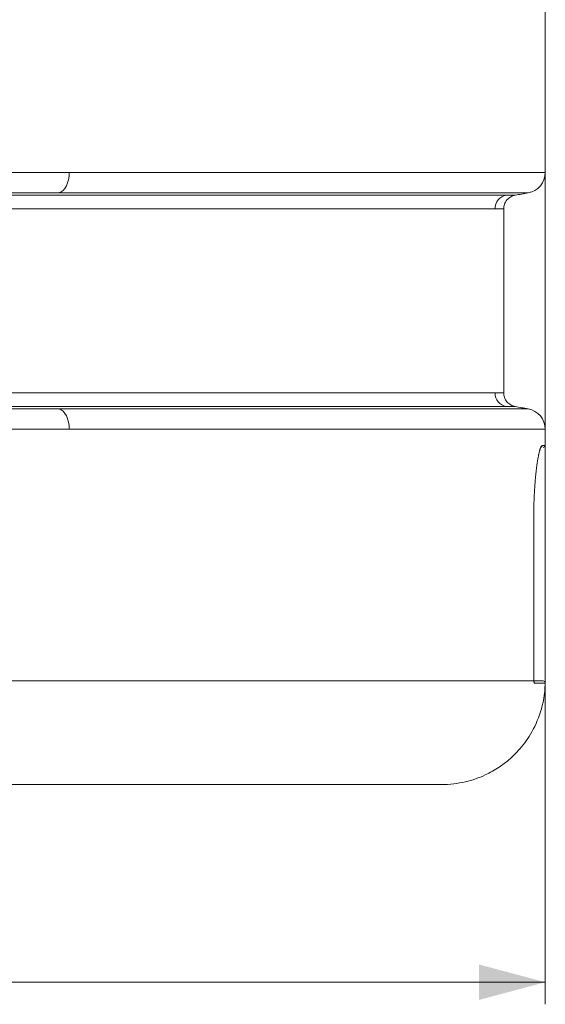
# Model space of a CAD drawing. Units: millimetres. Extents: x 0 to 594, y 0 to 420.
# Drawn here: x 251 to 274, y 252 to 297 of the extents above; entities that cross this region are included whole.
import ezdxf

# ---------------------------------------------------------------- set-up
doc = ezdxf.new("R2010")
doc.units = ezdxf.units.MM
doc.layers.add('1', color=7, linetype='Continuous', true_color=0xffffff)
doc.styles.add('Arial Unicode MS', font='Arial')
doc.dimstyles.get("Standard").update_dxf_attribs({"dimtxt": 0.18, "dimasz": 0.18, "dimexe": 0.18, "dimexo": 0.0625, "dimgap": 0.09, "dimtad": 0, "dimtih": 1, "dimtoh": 1, "dimdec": 4, "dimzin": 0, "dimdsep": 46, "dimtxsty": 'Standard', "dimcen": 0.09, "dimadec": 0, "dimazin": 0, "dimtfac": 1, "dimtdec": 4, "dimtofl": 0, "dimtmove": 0, "dimatfit": 3, "dimfxl": 1, "dimtolj": 1, "dimtzin": 0, "dimarcsym": 0})

# ---------------------------------------------------------------- blocks, each defined once
blk = doc.blocks.new('_U0')
at = {"layer": '1', "color": 1, "lineweight": 13}
for p, q in [((127.385, 289.858), (127.385, 252.241)), ((274.26, 289.858), (274.26, 252.241)), ((127.385, 253.241), (274.26, 253.241))]:
    blk.add_line(p, q, dxfattribs=at)
at = {"layer": '1', "color": 1, "lineweight": 18}
for points in [[(127.385, 253.241), (130.385, 254.045), (130.385, 252.437)], [(274.26, 253.241), (271.26, 252.437), (271.26, 254.045)]]:
    blk.add_solid(points, dxfattribs=at)
at = {"layer": '1', "color": 7, "linetype": 'Continuous', "lineweight": 13, "insert": (197.195, 253.864), "char_height": 2.5, "attachment_point": 7, "line_spacing_factor": 1.047437, "style": 'Arial Unicode MS'}
blk.add_mtext('\\fArial|b0|i0;\\W0.5108;2350', dxfattribs=at)

msp = doc.modelspace()

# ---------------------------------------------------------------- linework, layer by layer
at = {"layer": '1', "color": 3, "linetype": 'Continuous', "lineweight": 18}
for p, q in [((274.26, 289.858), (274.26, 301.998)), ((274.26, 277.517), (274.26, 278.248)), ((273.742, 266.959), (273.742, 274.298)), ((273.746, 266.857), (273.745, 266.865))]:
    msp.add_line(p, q, dxfattribs=at)
at = {"layer": '1', "color": 7, "linetype": 'Continuous', "lineweight": 13}
for p, q in [((273.74, 274.298), (273.742, 274.298)), ((273.74, 266.959), (273.74, 274.298)), ((273.74, 266.959), (273.742, 266.959))]:
    msp.add_line(p, q, dxfattribs=at)
at = {"layer": '1', "color": 3, "linetype": 'Continuous', "lineweight": 18}
for centre, radius, start, end in [((273.323, 289.858), 0.937, 280, 360), ((273.323, 278.248), 0.937, 0, 80), ((274.166, 277.517), 0.0937, 270, 0.019), ((274.165, 266.772), 0.0937, 358.8586, 90)]:
    msp.add_arc(centre, radius, start, end, dxfattribs=at)
at = {"layer": '1', "color": 7, "linetype": 'Continuous', "lineweight": 13}
msp.add_ellipse((252.181, 289.858), major_axis=(0, -0.938), ratio=0.608077, start_param=0.174533, end_param=1.570796, dxfattribs=at)
at = {"layer": '1', "color": 3, "linetype": 'Continuous', "lineweight": 18}
for centre, major_axis, ratio, start_param, end_param in [((272.61, 288.216), (0, -0.625), 0.990506, 3.316133, 4.712391), ((272.61, 279.89), (0, -0.625), 0.990505, 4.712387, 6.108645), ((252.181, 278.248), (0, 0.938), 0.608077, 4.712389, 6.108652), ((273.652, 266.865), (0.0934, 0.0084), 0.498495, 6.10494, 6.377841)]:
    msp.add_ellipse(centre, major_axis=major_axis, ratio=ratio, start_param=start_param, end_param=end_param, dxfattribs=at)
at = {"layer": '1', "color": 7, "linetype": 'Continuous', "lineweight": 13}
for points, weights, degree in [([(148.895, 289.858), (179.313, 289.858), (222.332, 289.858), (252.751, 289.858)], [0.585786437627, 0.471404520963, 0.471404520791, 0.585786437112], 3), ([(252.751, 289.858), (267.96, 289.858), (274.26, 289.858), (274.26, 289.858)], [0.585786437112, 0.66666654403, 0.804737437004, 0.999999116034], 3), ([(252.751, 278.248), (222.332, 278.248), (179.313, 278.248), (148.895, 278.248)], [0.585786437112, 0.471404520791, 0.471404520963, 0.585786437627], 3), ([(274.26, 278.248), (274.26, 278.248), (267.96, 278.248), (252.751, 278.248)], [1, 0.80473785371, 0.66666666608, 0.585786437112], 3), ([(274.08, 277.439), (274.122, 277.467), (274.122, 277.517)], [0.861835646969, 0.818726556621, 1], 2), ([(274.122, 277.517), (274.215, 277.517), (274.26, 277.517), (274.26, 277.517)], [0.942142525461, 0.960832301593, 0.9801146034, 0.999989430884], 3), ([(233.754, 266.865), (258.342, 266.865), (271.056, 266.865), (273.744, 266.865)], [0.52803350469, 0.579427032945, 0.70148497087, 0.894207318466], 3)]:
    msp.add_rational_spline(points, weights, degree=degree, dxfattribs=at)
for points, knots in [([(128.744, 288.831), (128.744, 288.831), (129.172, 288.831), (130.127, 288.831), (130.24, 288.831), (130.478, 288.831), (130.856, 288.831), (131.874, 288.831), (132.978, 288.831), (134.023, 288.831), (134.239, 288.831), (134.682, 288.831), (135.366, 288.831), (137.09, 288.831), (138.784, 288.831), (140.312, 288.831), (140.623, 288.831), (141.256, 288.831), (142.224, 288.831), (144.598, 288.831), (147.198, 288.831), (149.179, 288.831), (149.981, 288.831), (150.387, 288.831), (151.62, 288.831), (154.141, 288.831), (157.273, 288.831), (159.609, 288.831), (160.552, 288.831), (161.027, 288.831), (162.464, 288.831), (165.382, 288.831), (168.932, 288.831), (171.541, 288.831), (172.589, 288.831), (173.116, 288.831), (174.706, 288.831), (177.915, 288.831), (181.207, 288.831), (184.538, 288.831), (185.655, 288.831), (187.9, 288.831), (191.284, 288.831), (195.844, 288.831), (199.278, 288.831), (201.567, 288.831), (202.712, 288.831), (206.143, 288.831), (209.567, 288.831), (212.957, 288.831), (214.644, 288.831), (215.205, 288.831), (216.325, 288.831), (219.117, 288.831), (222.97, 288.831), (226.193, 288.831), (227.789, 288.831), (228.318, 288.831), (229.372, 288.831), (231.993, 288.831), (235.564, 288.831), (238.992, 288.831), (240.428, 288.831), (241.378, 288.831), (241.849, 288.831), (244.184, 288.831), (246.892, 288.831), (249.864, 288.831), (251.095, 288.831), (251.907, 288.831), (252.308, 288.831), (254.287, 288.831), (256.544, 288.831), (258.954, 288.831), (259.937, 288.831), (260.581, 288.831), (260.898, 288.831), (262.451, 288.831), (263.603, 288.831), (265.715, 288.831), (266.675, 288.831), (268.395, 288.831), (269.914, 288.831), (271.023, 288.831), (271.921, 288.831), (272.265, 288.831), (272.503, 288.831)], [0, 0, 0, 0, 0.062499, 0.062499, 0.070311, 0.070311, 0.078124, 0.093749, 0.124999, 0.124999, 0.132811, 0.132811, 0.140624, 0.156249, 0.187499, 0.187499, 0.195312, 0.195312, 0.203124, 0.218749, 0.249999, 0.257812, 0.257812, 0.265624, 0.265624, 0.281249, 0.312499, 0.320312, 0.320312, 0.328124, 0.328124, 0.343749, 0.374999, 0.382812, 0.382812, 0.390624, 0.390624, 0.406249, 0.437499, 0.437499, 0.453124, 0.453124, 0.468749, 0.499999, 0.515624, 0.515624, 0.531249, 0.531249, 0.562499, 0.578125, 0.578125, 0.585937, 0.585937, 0.59375, 0.625, 0.640625, 0.640625, 0.648437, 0.648437, 0.65625, 0.6875, 0.703125, 0.710937, 0.710937, 0.71875, 0.71875, 0.75, 0.765625, 0.773437, 0.773437, 0.78125, 0.78125, 0.8125, 0.828125, 0.835937, 0.835937, 0.84375, 0.84375, 0.875, 0.875, 0.90625, 0.90625, 0.9375, 0.96875, 0.96875, 1, 1, 1, 1]), ([(252.28, 288.934), (252.271, 288.934), (252.254, 288.934), (252.226, 288.934), (252.195, 288.934), (252.162, 288.934), (252.126, 288.934), (252.087, 288.934), (252.046, 288.934), (252.002, 288.934), (251.955, 288.934), (251.906, 288.934), (251.853, 288.934), (251.798, 288.934), (251.74, 288.934), (251.68, 288.934), (251.616, 288.934), (251.55, 288.934), (251.481, 288.934), (251.41, 288.934), (251.335, 288.934), (251.258, 288.934), (251.177, 288.934), (251.094, 288.934), (251.008, 288.934), (250.92, 288.934), (250.828, 288.934), (250.733, 288.934), (250.636, 288.934), (250.535, 288.934), (250.432, 288.934), (250.325, 288.934), (250.216, 288.934), (250.104, 288.934), (249.988, 288.934), (249.87, 288.934), (249.748, 288.934), (249.624, 288.934), (249.496, 288.934), (249.366, 288.934), (249.232, 288.934), (248.933, 288.934), (248.464, 288.934), (247.82, 288.934), (247.161, 288.934), (246.488, 288.934), (245.756, 288.934), (244.967, 288.934), (244.122, 288.934), (243.268, 288.934), (242.567, 288.934), (241.999, 288.934), (241.539, 288.934), (240.999, 288.934), (240.377, 288.934), (239.671, 288.934), (238.813, 288.934), (237.828, 288.934), (236.745, 288.934), (235.661, 288.934), (234.576, 288.934), (233.397, 288.934), (232.115, 288.934), (230.884, 288.934), (229.853, 288.934), (229.078, 288.934), (228.453, 288.934), (227.909, 288.934), (227.394, 288.934), (226.858, 288.934), (226.32, 288.934), (225.78, 288.934), (225.239, 288.934), (224.697, 288.934), (224.174, 288.934), (223.624, 288.934), (223.001, 288.934), (222.238, 288.934), (221.331, 288.934), (220.342, 288.934), (219.226, 288.934), (217.942, 288.934), (216.77, 288.934), (215.785, 288.934), (215.062, 288.934), (214.286, 288.934), (213.457, 288.934), (212.444, 288.934), (211.288, 288.934), (210.035, 288.934), (208.861, 288.934), (207.767, 288.934), (206.574, 288.934), (205.256, 288.934), (203.812, 288.934), (202.532, 288.934), (201.552, 288.934), (200.86, 288.934), (200.277, 288.934), (199.624, 288.934), (198.743, 288.934), (197.828, 288.934), (196.639, 288.934), (195.078, 288.934), (193.47, 288.934), (192.081, 288.934), (191.129, 288.934), (190.128, 288.934), (189.092, 288.934), (188.056, 288.934), (187.057, 288.934), (186.116, 288.934), (185.253, 288.934), (184.457, 288.934), (183.715, 288.934), (182.996, 288.934), (182.3, 288.934), (181.627, 288.934), (180.976, 288.934), (180.348, 288.934), (179.742, 288.934), (179.159, 288.934), (178.597, 288.934), (178.058, 288.934), (177.388, 288.934), (176.583, 288.934), (175.637, 288.934), (174.695, 288.934), (173.975, 288.934), (173.45, 288.934), (173.093, 288.934), (172.666, 288.934), (172.169, 288.934), (171.282, 288.934), (170.075, 288.934), (168.593, 288.934), (167.194, 288.934), (165.856, 288.934), (164.755, 288.934), (163.435, 288.934), (162.323, 288.934), (161.227, 288.934), (160.569, 288.934), (159.918, 288.934), (159.27, 288.934), (158.625, 288.934), (157.981, 288.934), (157.342, 288.934), (156.74, 288.934), (156.151, 288.934), (155.554, 288.934), (154.895, 288.934), (154.275, 288.934), (153.685, 288.934), (153.114, 288.934), (152.457, 288.934), (151.938, 288.934), (151.587, 288.934), (151.43, 288.934), (151.279, 288.934), (151.133, 288.934), (150.993, 288.934), (150.858, 288.934), (150.729, 288.934), (150.605, 288.934), (150.486, 288.934), (150.373, 288.934), (150.265, 288.934), (150.162, 288.934), (150.064, 288.934), (149.971, 288.934), (149.884, 288.934), (149.802, 288.934), (149.725, 288.934), (149.652, 288.934), (149.585, 288.934), (149.523, 288.934), (149.466, 288.934), (149.414, 288.934), (149.381, 288.934), (149.366, 288.934)], [0, 0, 0, 0, 0.000288, 0.000608, 0.000958, 0.001338, 0.00175, 0.002192, 0.002665, 0.003168, 0.003703, 0.004268, 0.004865, 0.005492, 0.00615, 0.006839, 0.007559, 0.00831, 0.009092, 0.009905, 0.010749, 0.011625, 0.012531, 0.013469, 0.014438, 0.015439, 0.01647, 0.017533, 0.018628, 0.019754, 0.020911, 0.0221, 0.023321, 0.024573, 0.025857, 0.027173, 0.02852, 0.029899, 0.031311, 0.032754, 0.034229, 0.035737, 0.042638, 0.049647, 0.056764, 0.06399, 0.071326, 0.080168, 0.089041, 0.097945, 0.106879, 0.110792, 0.115507, 0.12103, 0.127365, 0.134517, 0.142492, 0.153333, 0.164119, 0.174847, 0.185515, 0.196122, 0.209438, 0.222903, 0.231764, 0.239184, 0.245155, 0.249669, 0.254754, 0.259846, 0.264943, 0.270046, 0.275155, 0.280269, 0.285389, 0.289921, 0.29576, 0.302911, 0.311377, 0.321166, 0.330571, 0.342473, 0.356883, 0.363074, 0.369739, 0.376878, 0.384493, 0.392584, 0.404792, 0.416263, 0.426994, 0.436982, 0.446225, 0.45965, 0.473025, 0.485684, 0.49461, 0.499803, 0.504568, 0.510519, 0.517655, 0.528608, 0.535516, 0.550165, 0.571288, 0.57953, 0.588235, 0.5974, 0.607024, 0.616738, 0.625925, 0.634587, 0.642723, 0.649788, 0.65665, 0.66331, 0.669768, 0.676026, 0.682082, 0.687938, 0.693594, 0.69905, 0.704308, 0.709366, 0.714226, 0.72318, 0.732117, 0.741035, 0.749935, 0.752649, 0.756047, 0.760128, 0.764889, 0.770328, 0.785626, 0.799784, 0.813441, 0.8266, 0.839265, 0.846171, 0.866043, 0.872797, 0.879505, 0.886166, 0.89278, 0.89949, 0.906182, 0.912856, 0.919514, 0.925167, 0.931517, 0.938558, 0.946285, 0.951514, 0.957738, 0.964947, 0.973133, 0.974937, 0.976682, 0.978369, 0.979998, 0.981568, 0.98308, 0.984535, 0.985931, 0.98727, 0.988551, 0.989775, 0.990941, 0.99205, 0.993102, 0.994096, 0.995033, 0.995913, 0.996737, 0.997503, 0.998212, 0.998865, 0.999461, 1, 1, 1, 1]), ([(273.485, 288.934), (273.485, 288.934), (273.485, 288.934), (273.485, 288.934), (273.485, 288.934), (273.485, 288.934), (273.485, 288.934), (273.485, 288.934), (273.484, 288.934), (273.484, 288.934), (273.484, 288.934), (273.483, 288.934), (273.483, 288.934), (273.482, 288.934), (273.481, 288.934), (273.48, 288.934), (273.479, 288.934), (273.478, 288.934), (273.477, 288.934), (273.476, 288.934), (273.474, 288.934), (273.472, 288.934), (273.471, 288.934), (273.469, 288.934), (273.466, 288.934), (273.464, 288.934), (273.461, 288.934), (273.458, 288.934), (273.455, 288.934), (273.451, 288.934), (273.448, 288.934), (273.443, 288.934), (273.439, 288.934), (273.434, 288.934), (273.429, 288.934), (273.424, 288.934), (273.418, 288.934), (273.412, 288.934), (273.405, 288.934), (273.398, 288.934), (273.391, 288.934), (273.383, 288.934), (273.375, 288.934), (273.366, 288.934), (273.343, 288.934), (273.302, 288.934), (273.235, 288.934), (273.159, 288.934), (273.071, 288.934), (272.974, 288.934), (272.867, 288.934), (272.75, 288.934), (272.623, 288.934), (272.486, 288.934), (272.367, 288.934), (272.267, 288.934), (272.184, 288.934), (272.083, 288.934), (271.961, 288.934), (271.817, 288.934), (271.648, 288.934), (271.425, 288.934), (271.159, 288.934), (270.866, 288.934), (270.6, 288.934), (270.379, 288.934), (270.095, 288.934), (269.723, 288.934), (269.218, 288.934), (268.746, 288.934), (268.336, 288.934), (268.021, 288.934), (267.753, 288.934), (267.522, 288.934), (267.312, 288.934), (267.105, 288.934), (266.895, 288.934), (266.681, 288.934), (266.465, 288.934), (266.245, 288.934), (266.01, 288.934), (265.752, 288.934), (265.46, 288.934), (265.134, 288.934), (264.774, 288.934), (264.308, 288.934), (263.601, 288.934), (262.786, 288.934), (261.972, 288.934), (261.348, 288.934), (260.823, 288.934), (260.314, 288.934), (259.804, 288.934), (259.275, 288.934), (258.819, 288.934), (258.395, 288.934), (257.929, 288.934), (257.36, 288.934), (256.798, 288.934), (256.256, 288.934), (255.748, 288.934), (255.17, 288.934), (254.722, 288.934), (254.432, 288.934), (254.324, 288.934), (254.218, 288.934), (254.114, 288.934), (254.012, 288.934), (253.912, 288.934), (253.815, 288.934), (253.719, 288.934), (253.626, 288.934), (253.535, 288.934), (253.446, 288.934), (253.359, 288.934), (253.275, 288.934), (253.192, 288.934), (253.112, 288.934), (253.034, 288.934), (252.959, 288.934), (252.886, 288.934), (252.815, 288.934), (252.746, 288.934), (252.68, 288.934), (252.616, 288.934), (252.554, 288.934), (252.495, 288.934), (252.437, 288.934), (252.383, 288.934), (252.331, 288.934), (252.296, 288.934), (252.28, 288.934)], [0, 0, 0, 0, 0.001713, 0.002382, 0.003099, 0.003864, 0.004679, 0.005542, 0.006453, 0.007414, 0.008423, 0.00948, 0.010586, 0.011741, 0.012945, 0.014197, 0.015498, 0.016848, 0.018246, 0.019693, 0.021189, 0.022733, 0.024326, 0.025968, 0.027658, 0.029397, 0.031185, 0.033021, 0.034907, 0.036841, 0.038823, 0.040855, 0.042935, 0.045064, 0.047242, 0.049469, 0.051744, 0.054068, 0.056441, 0.058863, 0.061334, 0.063854, 0.066422, 0.06904, 0.071707, 0.085865, 0.100084, 0.114366, 0.128711, 0.143123, 0.157399, 0.171692, 0.186001, 0.200329, 0.214677, 0.220766, 0.228235, 0.237088, 0.24733, 0.258965, 0.272001, 0.286445, 0.308204, 0.32734, 0.343834, 0.357667, 0.366975, 0.393161, 0.419537, 0.446383, 0.46334, 0.477892, 0.49002, 0.499708, 0.508592, 0.517492, 0.526407, 0.535338, 0.544284, 0.553246, 0.562224, 0.572556, 0.583988, 0.59653, 0.610189, 0.624975, 0.648484, 0.687423, 0.710819, 0.731596, 0.749717, 0.762311, 0.780859, 0.798469, 0.812022, 0.823278, 0.837422, 0.854481, 0.874484, 0.887406, 0.902156, 0.918752, 0.937211, 0.940322, 0.94337, 0.946354, 0.949275, 0.952131, 0.954924, 0.957652, 0.960317, 0.962917, 0.965453, 0.967925, 0.970332, 0.972674, 0.974952, 0.977165, 0.979313, 0.981396, 0.983414, 0.985367, 0.987254, 0.989077, 0.990834, 0.992525, 0.994151, 0.995712, 0.997207, 0.998636, 1, 1, 1, 1]), ([(271.991, 288.216), (271.756, 288.216), (271.417, 288.216), (270.529, 288.216), (269.433, 288.216), (267.93, 288.216), (266.229, 288.216), (265.279, 288.216), (263.188, 288.216), (262.048, 288.216), (260.508, 288.216), (260.195, 288.216), (259.556, 288.216), (258.582, 288.216), (256.193, 288.216), (253.955, 288.216), (251.991, 288.216), (251.593, 288.216), (250.788, 288.216), (249.566, 288.216), (246.616, 288.216), (243.927, 288.216), (241.608, 288.216), (241.14, 288.216), (240.197, 288.216), (238.77, 288.216), (235.365, 288.216), (231.816, 288.216), (229.211, 288.216), (228.163, 288.216), (227.637, 288.216), (226.05, 288.216), (222.846, 288.216), (219.015, 288.216), (216.239, 288.216), (215.126, 288.216), (214.568, 288.216), (212.89, 288.216), (209.519, 288.216), (206.114, 288.216), (202.702, 288.216), (201.563, 288.216), (199.286, 288.216), (195.872, 288.216), (191.336, 288.216), (187.972, 288.216), (185.739, 288.216), (184.628, 288.216), (181.316, 288.216), (178.043, 288.216), (174.852, 288.216), (173.273, 288.216), (172.749, 288.216), (171.706, 288.216), (169.114, 288.216), (165.586, 288.216), (162.687, 288.216), (161.26, 288.216), (160.788, 288.216), (159.852, 288.216), (157.531, 288.216), (154.422, 288.216), (151.919, 288.216), (150.696, 288.216), (150.293, 288.216), (149.497, 288.216), (147.532, 288.216), (144.953, 288.216), (142.6, 288.216), (141.641, 288.216), (141.013, 288.216), (140.705, 288.216), (139.192, 288.216), (137.514, 288.216), (135.807, 288.216), (135.131, 288.216), (134.692, 288.216), (134.479, 288.216), (133.445, 288.216), (132.353, 288.216), (131.347, 288.216), (130.974, 288.216), (130.738, 288.216), (130.627, 288.216), (129.683, 288.216), (129.26, 288.216), (129.26, 288.216)], [0, 0, 0, 0, 0.03125, 0.03125, 0.0625, 0.09375, 0.09375, 0.125, 0.125, 0.15625, 0.15625, 0.164063, 0.164063, 0.171875, 0.1875, 0.21875, 0.21875, 0.226563, 0.226563, 0.234375, 0.25, 0.281251, 0.281251, 0.289063, 0.289063, 0.296876, 0.312501, 0.343751, 0.351563, 0.351563, 0.359376, 0.359376, 0.375001, 0.406251, 0.414063, 0.414063, 0.421876, 0.421876, 0.437501, 0.468751, 0.468751, 0.484376, 0.484376, 0.500001, 0.531251, 0.546876, 0.546876, 0.562501, 0.562501, 0.593751, 0.609376, 0.609376, 0.617189, 0.617189, 0.625001, 0.656251, 0.671876, 0.671876, 0.679689, 0.679689, 0.687501, 0.718751, 0.734376, 0.734376, 0.742189, 0.742189, 0.750001, 0.781251, 0.796876, 0.804689, 0.804689, 0.812501, 0.812501, 0.843752, 0.859377, 0.867189, 0.867189, 0.875002, 0.875002, 0.906252, 0.921877, 0.929689, 0.929689, 0.937502, 0.937502, 1, 1, 1, 1]), ([(129.26, 279.89), (129.26, 279.89), (129.683, 279.89), (130.627, 279.89), (130.738, 279.89), (130.974, 279.89), (131.347, 279.89), (132.353, 279.89), (133.445, 279.89), (134.479, 279.89), (134.692, 279.89), (135.131, 279.89), (135.807, 279.89), (137.514, 279.89), (139.192, 279.89), (140.705, 279.89), (141.013, 279.89), (141.641, 279.89), (142.6, 279.89), (144.953, 279.89), (147.532, 279.89), (149.497, 279.89), (150.293, 279.89), (150.696, 279.89), (151.919, 279.89), (154.422, 279.89), (157.531, 279.89), (159.852, 279.89), (160.788, 279.89), (161.26, 279.89), (162.687, 279.89), (165.586, 279.89), (169.114, 279.89), (171.706, 279.89), (172.749, 279.89), (173.273, 279.89), (174.852, 279.89), (178.043, 279.89), (181.316, 279.89), (184.628, 279.89), (185.739, 279.89), (187.971, 279.89), (191.336, 279.89), (195.872, 279.89), (199.286, 279.89), (201.563, 279.89), (202.702, 279.89), (206.114, 279.89), (209.519, 279.89), (212.89, 279.89), (214.568, 279.89), (215.126, 279.89), (216.239, 279.89), (219.015, 279.89), (222.846, 279.89), (226.05, 279.89), (227.637, 279.89), (228.163, 279.89), (229.211, 279.89), (231.816, 279.89), (235.365, 279.89), (238.77, 279.89), (240.197, 279.89), (241.14, 279.89), (241.608, 279.89), (243.927, 279.89), (246.616, 279.89), (249.566, 279.89), (250.788, 279.89), (251.593, 279.89), (251.99, 279.89), (253.954, 279.89), (256.193, 279.89), (258.582, 279.89), (259.556, 279.89), (260.195, 279.89), (260.508, 279.89), (262.048, 279.89), (263.188, 279.89), (265.279, 279.89), (266.229, 279.89), (267.93, 279.89), (269.433, 279.89), (270.529, 279.89), (271.417, 279.89), (271.756, 279.89), (271.991, 279.89)], [0, 0, 0, 0, 0.062498, 0.062498, 0.07031, 0.07031, 0.078123, 0.093748, 0.124998, 0.124998, 0.13281, 0.13281, 0.140623, 0.156248, 0.187498, 0.187498, 0.195311, 0.195311, 0.203123, 0.218748, 0.249998, 0.257811, 0.257811, 0.265623, 0.265623, 0.281248, 0.312498, 0.320311, 0.320311, 0.328123, 0.328123, 0.343748, 0.374999, 0.382811, 0.382811, 0.390624, 0.390624, 0.406249, 0.437499, 0.437499, 0.453124, 0.453124, 0.468749, 0.499999, 0.515624, 0.515624, 0.531249, 0.531249, 0.562499, 0.578124, 0.578124, 0.585937, 0.585937, 0.593749, 0.624999, 0.640624, 0.640624, 0.648437, 0.648437, 0.656249, 0.687499, 0.703124, 0.710937, 0.710937, 0.718749, 0.718749, 0.749999, 0.765624, 0.773437, 0.773437, 0.781249, 0.781249, 0.8125, 0.828125, 0.835937, 0.835937, 0.84375, 0.84375, 0.875, 0.875, 0.90625, 0.90625, 0.9375, 0.96875, 0.96875, 1, 1, 1, 1]), ([(272.503, 279.274), (272.265, 279.274), (271.921, 279.274), (271.023, 279.274), (269.914, 279.274), (268.395, 279.274), (266.675, 279.274), (265.715, 279.274), (263.603, 279.274), (262.451, 279.274), (260.898, 279.274), (260.581, 279.274), (259.937, 279.274), (258.954, 279.274), (256.544, 279.274), (254.287, 279.274), (252.308, 279.274), (251.907, 279.274), (251.095, 279.274), (249.864, 279.274), (246.892, 279.274), (244.184, 279.274), (241.849, 279.274), (241.378, 279.274), (240.428, 279.274), (238.992, 279.274), (235.564, 279.274), (231.993, 279.274), (229.372, 279.274), (228.318, 279.274), (227.789, 279.274), (226.193, 279.274), (222.97, 279.274), (219.117, 279.274), (216.325, 279.274), (215.205, 279.274), (214.644, 279.274), (212.957, 279.274), (209.567, 279.274), (206.143, 279.274), (202.712, 279.274), (201.567, 279.274), (199.278, 279.274), (195.844, 279.274), (191.284, 279.274), (187.9, 279.274), (185.655, 279.274), (184.538, 279.274), (181.207, 279.274), (177.915, 279.274), (174.706, 279.274), (173.116, 279.274), (172.589, 279.274), (171.541, 279.274), (168.932, 279.274), (165.382, 279.274), (162.464, 279.274), (161.027, 279.274), (160.552, 279.274), (159.609, 279.274), (157.273, 279.274), (154.141, 279.274), (151.62, 279.274), (150.387, 279.274), (149.981, 279.274), (149.179, 279.274), (147.198, 279.274), (144.598, 279.274), (142.224, 279.274), (141.256, 279.274), (140.623, 279.274), (140.311, 279.274), (138.784, 279.274), (137.09, 279.274), (135.366, 279.274), (134.682, 279.274), (134.239, 279.274), (134.023, 279.274), (132.978, 279.274), (131.874, 279.274), (130.856, 279.274), (130.478, 279.274), (130.24, 279.274), (130.127, 279.274), (129.172, 279.274), (128.744, 279.274), (128.744, 279.274)], [0, 0, 0, 0, 0.03125, 0.03125, 0.0625, 0.09375, 0.09375, 0.125, 0.125, 0.15625, 0.15625, 0.164063, 0.164063, 0.171875, 0.1875, 0.21875, 0.21875, 0.226563, 0.226563, 0.234375, 0.25, 0.28125, 0.28125, 0.289063, 0.289063, 0.296875, 0.3125, 0.34375, 0.351563, 0.351563, 0.359375, 0.359375, 0.375, 0.40625, 0.414063, 0.414063, 0.421875, 0.421875, 0.437501, 0.468751, 0.468751, 0.484376, 0.484376, 0.500001, 0.531251, 0.546876, 0.546876, 0.562501, 0.562501, 0.593751, 0.609376, 0.609376, 0.617188, 0.617188, 0.625001, 0.656251, 0.671876, 0.671876, 0.679688, 0.679688, 0.687501, 0.718751, 0.734376, 0.734376, 0.742188, 0.742188, 0.750001, 0.781251, 0.796876, 0.804688, 0.804688, 0.812501, 0.812501, 0.843751, 0.859376, 0.867189, 0.867189, 0.875001, 0.875001, 0.906251, 0.921876, 0.929689, 0.929689, 0.937501, 0.937501, 1, 1, 1, 1]), ([(149.366, 279.171), (149.374, 279.171), (149.392, 279.171), (149.42, 279.171), (149.45, 279.171), (149.483, 279.171), (149.519, 279.171), (149.558, 279.171), (149.599, 279.171), (149.643, 279.171), (149.69, 279.171), (149.74, 279.171), (149.792, 279.171), (149.847, 279.171), (149.905, 279.171), (149.965, 279.171), (150.029, 279.171), (150.095, 279.171), (150.164, 279.171), (150.236, 279.171), (150.31, 279.171), (150.388, 279.171), (150.468, 279.171), (150.551, 279.171), (150.637, 279.171), (150.726, 279.171), (150.818, 279.171), (150.912, 279.171), (151.01, 279.171), (151.11, 279.171), (151.214, 279.171), (151.32, 279.171), (151.429, 279.171), (151.542, 279.171), (151.657, 279.171), (151.776, 279.171), (151.897, 279.171), (152.022, 279.171), (152.149, 279.171), (152.28, 279.171), (152.414, 279.171), (152.713, 279.171), (153.182, 279.171), (153.826, 279.171), (154.484, 279.171), (155.158, 279.171), (155.889, 279.171), (156.678, 279.171), (157.523, 279.171), (158.377, 279.171), (159.078, 279.171), (159.646, 279.171), (160.106, 279.171), (160.646, 279.171), (161.268, 279.171), (161.974, 279.171), (162.893, 279.171), (163.992, 279.171), (165.238, 279.171), (166.461, 279.171), (167.661, 279.171), (168.836, 279.171), (169.804, 279.171), (170.682, 279.171), (171.598, 279.171), (172.646, 279.171), (173.601, 279.171), (174.341, 279.171), (174.967, 279.171), (175.595, 279.171), (176.226, 279.171), (176.858, 279.171), (177.53, 279.171), (178.278, 279.171), (179.14, 279.171), (180.118, 279.171), (181.213, 279.171), (182.426, 279.171), (183.758, 279.171), (184.911, 279.171), (185.86, 279.171), (186.584, 279.171), (187.359, 279.171), (188.188, 279.171), (189.183, 279.171), (190.26, 279.171), (191.337, 279.171), (192.214, 279.171), (193.086, 279.171), (194.001, 279.171), (195.008, 279.171), (195.962, 279.171), (197.233, 279.171), (198.563, 279.171), (199.87, 279.171), (200.802, 279.171), (201.733, 279.171), (202.787, 279.171), (203.817, 279.171), (205.006, 279.171), (206.568, 279.171), (208.373, 279.171), (210.121, 279.171), (211.619, 279.171), (212.942, 279.171), (213.913, 279.171), (214.522, 279.171), (215.022, 279.171), (215.663, 279.171), (216.474, 279.171), (217.56, 279.171), (218.85, 279.171), (220.434, 279.171), (222.167, 279.171), (224.074, 279.171), (225.767, 279.171), (227.136, 279.171), (228.074, 279.171), (228.792, 279.171), (229.383, 279.171), (229.943, 279.171), (230.5, 279.171), (231.055, 279.171), (231.57, 279.171), (232.209, 279.171), (233.129, 279.171), (234.199, 279.171), (235.263, 279.171), (236.17, 279.171), (237.009, 279.171), (238.21, 279.171), (239.322, 279.171), (240.418, 279.171), (241.077, 279.171), (241.728, 279.171), (242.375, 279.171), (243.021, 279.171), (243.664, 279.171), (244.303, 279.171), (244.905, 279.171), (245.494, 279.171), (246.092, 279.171), (246.751, 279.171), (247.37, 279.171), (247.96, 279.171), (248.531, 279.171), (249.188, 279.171), (249.707, 279.171), (250.059, 279.171), (250.215, 279.171), (250.367, 279.171), (250.512, 279.171), (250.652, 279.171), (250.787, 279.171), (250.916, 279.171), (251.04, 279.171), (251.159, 279.171), (251.273, 279.171), (251.381, 279.171), (251.484, 279.171), (251.581, 279.171), (251.674, 279.171), (251.761, 279.171), (251.844, 279.171), (251.921, 279.171), (251.993, 279.171), (252.06, 279.171), (252.122, 279.171), (252.179, 279.171), (252.231, 279.171), (252.264, 279.171), (252.28, 279.171)], [0, 0, 0, 0, 0.000288, 0.000608, 0.000958, 0.001338, 0.00175, 0.002192, 0.002665, 0.003168, 0.003703, 0.004268, 0.004865, 0.005492, 0.00615, 0.006839, 0.007559, 0.00831, 0.009092, 0.009905, 0.01075, 0.011625, 0.012531, 0.013469, 0.014438, 0.015439, 0.01647, 0.017533, 0.018628, 0.019754, 0.020911, 0.0221, 0.023321, 0.024573, 0.025857, 0.027173, 0.02852, 0.029899, 0.031311, 0.032754, 0.034229, 0.035737, 0.042638, 0.049647, 0.056764, 0.06399, 0.071326, 0.080168, 0.089041, 0.097945, 0.106879, 0.110792, 0.115508, 0.121031, 0.127365, 0.134517, 0.142492, 0.155171, 0.167551, 0.179627, 0.191394, 0.202846, 0.213979, 0.219558, 0.228256, 0.24044, 0.249669, 0.255603, 0.261544, 0.267494, 0.273451, 0.279416, 0.285389, 0.292415, 0.300496, 0.309636, 0.31984, 0.331113, 0.343459, 0.356883, 0.363074, 0.369739, 0.376879, 0.384493, 0.392584, 0.40427, 0.414127, 0.42215, 0.428334, 0.438019, 0.447209, 0.455902, 0.464096, 0.481953, 0.492244, 0.499803, 0.507395, 0.517656, 0.528606, 0.535517, 0.550162, 0.571288, 0.584936, 0.598096, 0.612409, 0.62133, 0.624874, 0.629209, 0.63512, 0.642602, 0.65165, 0.665204, 0.67845, 0.695799, 0.713682, 0.732087, 0.743685, 0.752603, 0.758856, 0.764225, 0.769587, 0.774941, 0.780287, 0.785625, 0.789867, 0.798813, 0.812426, 0.821206, 0.830153, 0.839265, 0.846171, 0.866043, 0.872797, 0.879505, 0.886166, 0.89278, 0.899489, 0.906182, 0.912856, 0.919514, 0.925167, 0.931517, 0.938558, 0.946285, 0.951514, 0.957738, 0.964947, 0.973133, 0.974937, 0.976682, 0.978369, 0.979998, 0.981568, 0.98308, 0.984535, 0.985931, 0.98727, 0.988551, 0.989775, 0.990941, 0.99205, 0.993102, 0.994096, 0.995033, 0.995913, 0.996737, 0.997503, 0.998212, 0.998865, 0.999461, 1, 1, 1, 1]), ([(252.28, 279.171), (252.288, 279.171), (252.304, 279.171), (252.328, 279.171), (252.353, 279.171), (252.379, 279.171), (252.405, 279.171), (252.431, 279.171), (252.458, 279.171), (252.486, 279.171), (252.514, 279.171), (252.543, 279.171), (252.572, 279.171), (252.602, 279.171), (252.632, 279.171), (252.663, 279.171), (252.695, 279.171), (252.727, 279.171), (252.759, 279.171), (252.792, 279.171), (252.826, 279.171), (252.86, 279.171), (252.895, 279.171), (252.93, 279.171), (252.966, 279.171), (253.002, 279.171), (253.039, 279.171), (253.076, 279.171), (253.114, 279.171), (253.153, 279.171), (253.192, 279.171), (253.231, 279.171), (253.271, 279.171), (253.311, 279.171), (253.353, 279.171), (253.394, 279.171), (253.436, 279.171), (253.479, 279.171), (253.522, 279.171), (253.565, 279.171), (253.609, 279.171), (253.654, 279.171), (253.699, 279.171), (253.745, 279.171), (253.791, 279.171), (253.837, 279.171), (253.884, 279.171), (253.932, 279.171), (253.98, 279.171), (254.029, 279.171), (254.078, 279.171), (254.127, 279.171), (254.177, 279.171), (254.228, 279.171), (254.279, 279.171), (254.331, 279.171), (254.383, 279.171), (254.435, 279.171), (254.488, 279.171), (254.699, 279.171), (255.053, 279.171), (255.532, 279.171), (255.966, 279.171), (256.357, 279.171), (256.806, 279.171), (257.326, 279.171), (257.925, 279.171), (258.514, 279.171), (259.092, 279.171), (259.661, 279.171), (260.219, 279.171), (260.638, 279.171), (260.937, 279.171), (261.134, 279.171), (261.367, 279.171), (261.636, 279.171), (261.939, 279.171), (262.276, 279.171), (262.779, 279.171), (263.362, 279.171), (263.942, 279.171), (264.446, 279.171), (264.94, 279.171), (265.486, 279.171), (265.976, 279.171), (266.411, 279.171), (266.789, 279.171), (267.158, 279.171), (267.442, 279.171), (267.657, 279.171), (267.814, 279.171), (267.993, 279.171), (268.195, 279.171), (268.493, 279.171), (268.776, 279.171), (269.126, 279.171), (269.476, 279.171), (269.917, 279.171), (270.287, 279.171), (270.6, 279.171), (270.866, 279.171), (271.159, 279.171), (271.461, 279.171), (271.743, 279.171), (271.984, 279.171), (272.177, 279.171), (272.337, 279.171), (272.476, 279.171), (272.606, 279.171), (272.726, 279.171), (272.831, 279.171), (272.926, 279.171), (273.016, 279.171), (273.109, 279.171), (273.185, 279.171), (273.25, 279.171), (273.305, 279.171), (273.363, 279.171), (273.4, 279.171), (273.421, 279.171), (273.428, 279.171), (273.435, 279.171), (273.441, 279.171), (273.447, 279.171), (273.452, 279.171), (273.457, 279.171), (273.461, 279.171), (273.465, 279.171), (273.468, 279.171), (273.471, 279.171), (273.473, 279.171), (273.476, 279.171), (273.477, 279.171), (273.479, 279.171), (273.481, 279.171), (273.482, 279.171), (273.483, 279.171), (273.483, 279.171), (273.484, 279.171), (273.485, 279.171), (273.485, 279.171), (273.485, 279.171), (273.485, 279.171), (273.485, 279.171), (273.485, 279.171), (273.485, 279.171)], [0, 0, 0, 0, 0.00065, 0.001316, 0.001996, 0.002692, 0.003404, 0.00413, 0.004872, 0.00563, 0.006402, 0.00719, 0.007993, 0.008811, 0.009645, 0.010494, 0.011358, 0.012237, 0.013132, 0.014041, 0.014966, 0.015906, 0.016862, 0.017832, 0.018818, 0.019818, 0.020834, 0.021865, 0.022912, 0.023973, 0.02505, 0.026141, 0.027248, 0.028369, 0.029506, 0.030658, 0.031825, 0.033007, 0.034204, 0.035416, 0.036643, 0.037885, 0.039142, 0.040414, 0.041701, 0.043003, 0.04432, 0.045652, 0.046999, 0.04836, 0.049737, 0.051128, 0.052534, 0.053955, 0.055391, 0.056842, 0.058308, 0.059788, 0.061284, 0.062793, 0.077712, 0.091435, 0.103972, 0.115333, 0.125525, 0.14355, 0.161508, 0.1794, 0.197224, 0.214983, 0.232675, 0.250302, 0.255467, 0.261887, 0.269557, 0.278471, 0.288622, 0.300002, 0.312602, 0.340297, 0.361086, 0.375055, 0.395547, 0.416468, 0.437811, 0.453513, 0.469167, 0.484773, 0.500331, 0.5062, 0.513204, 0.521339, 0.530598, 0.540977, 0.563127, 0.571407, 0.593076, 0.616742, 0.642383, 0.656215, 0.672709, 0.691848, 0.713611, 0.735614, 0.754897, 0.771481, 0.785383, 0.798834, 0.812267, 0.825682, 0.839082, 0.849963, 0.862519, 0.876748, 0.892644, 0.902133, 0.914231, 0.928937, 0.946248, 0.949364, 0.952396, 0.955345, 0.95821, 0.960991, 0.963688, 0.966302, 0.968832, 0.971278, 0.973641, 0.97592, 0.978116, 0.980227, 0.982256, 0.9842, 0.986061, 0.987839, 0.989533, 0.991143, 0.99267, 0.994113, 0.995473, 0.996749, 0.997941, 0.99905, 1, 1, 1, 1]), ([(273.768, 266.77), (273.769, 266.775), (273.768, 266.781), (273.766, 266.793), (273.765, 266.799), (273.76, 266.811), (273.757, 266.816), (273.751, 266.827), (273.746, 266.833), (273.742, 266.837), (273.742, 266.837), (273.742, 266.837)], [0, 0, 0, 0, 0.249883, 0.249883, 0.499766, 0.499766, 0.749649, 0.749649, 0.999531, 0.999531, 1, 1, 1, 1]), ([(274.259, 266.77), (274.259, 266.77), (274.259, 266.77), (274.256, 266.77), (274.178, 266.77), (273.955, 266.77), (273.87, 266.77), (273.768, 266.77)], [0, 0, 0, 0, 0.015356, 0.015356, 0.690868, 0.690868, 1, 1, 1, 1])]:
    msp.add_open_spline(points, degree=3, knots=knots, dxfattribs=at)
at = {"layer": '1', "color": 3, "linetype": 'Continuous', "lineweight": 18}
for points, knots in [([(272.385, 288.211), (272.385, 288.285), (272.408, 288.427), (272.519, 288.625), (272.693, 288.77), (272.829, 288.818), (272.902, 288.831)], [0, 0, 0, 0, 0.241884, 0.499641, 0.757599, 1, 1, 1, 1]), ([(272.385, 279.89), (272.385, 282.665), (272.385, 285.441), (272.385, 288.216), (272.385, 288.216), (272.385, 288.216)], [0, 0, 0, 0, 1, 1, 1, 1, 1, 1]), ([(272.902, 279.274), (272.829, 279.288), (272.693, 279.336), (272.519, 279.481), (272.408, 279.679), (272.385, 279.821), (272.385, 279.895)], [0, 0, 0, 0, 0.242401, 0.500359, 0.758117, 1, 1, 1, 1]), ([(273.74, 274.298), (273.74, 274.3), (273.74, 274.305), (273.74, 274.311), (273.74, 274.318), (273.74, 274.325), (273.74, 274.331), (273.741, 274.338), (273.741, 274.344), (273.741, 274.351), (273.741, 274.358), (273.741, 274.364), (273.741, 274.371), (273.741, 274.377), (273.741, 274.384), (273.741, 274.391), (273.741, 274.397), (273.741, 274.404), (273.741, 274.41), (273.741, 274.417), (273.741, 274.424), (273.741, 274.43), (273.741, 274.437), (273.741, 274.443), (273.741, 274.45), (273.741, 274.456), (273.741, 274.463), (273.741, 274.47), (273.741, 274.476), (273.741, 274.483), (273.741, 274.489), (273.741, 274.496), (273.741, 274.503), (273.742, 274.509), (273.742, 274.516), (273.742, 274.522), (273.742, 274.529), (273.742, 274.535), (273.742, 274.542), (273.742, 274.549), (273.742, 274.555), (273.742, 274.562), (273.742, 274.568), (273.742, 274.575), (273.742, 274.581), (273.743, 274.588), (273.743, 274.594), (273.743, 274.601), (273.743, 274.608), (273.743, 274.614), (273.743, 274.621), (273.743, 274.627), (273.743, 274.634), (273.743, 274.64), (273.743, 274.647), (273.744, 274.653), (273.744, 274.66), (273.744, 274.667), (273.744, 274.673), (273.744, 274.68), (273.744, 274.686), (273.744, 274.693), (273.744, 274.699), (273.745, 274.706), (273.745, 274.712), (273.745, 274.719), (273.745, 274.725), (273.745, 274.732), (273.745, 274.738), (273.745, 274.745), (273.745, 274.751), (273.746, 274.758), (273.746, 274.764), (273.746, 274.771), (273.746, 274.777), (273.746, 274.784), (273.746, 274.791), (273.747, 274.797), (273.747, 274.804), (273.747, 274.81), (273.747, 274.817), (273.747, 274.823), (273.747, 274.83), (273.748, 274.836), (273.748, 274.843), (273.748, 274.849), (273.748, 274.856), (273.748, 274.862), (273.748, 274.869), (273.749, 274.875), (273.749, 274.882), (273.749, 274.888), (273.749, 274.895), (273.749, 274.901), (273.75, 274.908), (273.75, 274.914), (273.75, 274.921), (273.751, 274.946), (273.752, 274.989), (273.754, 275.051), (273.757, 275.112), (273.759, 275.173), (273.762, 275.239), (273.766, 275.31), (273.77, 275.385), (273.774, 275.459), (273.78, 275.557), (273.788, 275.678), (273.798, 275.818), (273.81, 275.955), (273.821, 276.074), (273.831, 276.175), (273.839, 276.26), (273.85, 276.356), (273.863, 276.462), (273.878, 276.577), (273.893, 276.685), (273.908, 276.788), (273.924, 276.885), (273.938, 276.965), (273.951, 277.032), (273.962, 277.086), (273.974, 277.146), (273.989, 277.209), (274.002, 277.262), (274.012, 277.301), (274.02, 277.328), (274.028, 277.354), (274.036, 277.378), (274.044, 277.4), (274.051, 277.42), (274.059, 277.438), (274.064, 277.45), (274.067, 277.457), (274.069, 277.46), (274.07, 277.462), (274.071, 277.465), (274.073, 277.467), (274.074, 277.47), (274.075, 277.472), (274.076, 277.474), (274.078, 277.477), (274.079, 277.479), (274.08, 277.481), (274.081, 277.483), (274.083, 277.485), (274.084, 277.487), (274.085, 277.489), (274.086, 277.49), (274.088, 277.492), (274.089, 277.494), (274.09, 277.495), (274.091, 277.497), (274.092, 277.498), (274.094, 277.5), (274.095, 277.501), (274.096, 277.503), (274.097, 277.504), (274.098, 277.505), (274.1, 277.506), (274.101, 277.507), (274.102, 277.508), (274.103, 277.509), (274.104, 277.51), (274.106, 277.511), (274.107, 277.512), (274.108, 277.513), (274.109, 277.513), (274.11, 277.514), (274.111, 277.514), (274.112, 277.515), (274.112, 277.515)], [0, 0, 0, 0, 0.001334, 0.002667, 0.004001, 0.005334, 0.006667, 0.007999, 0.009331, 0.010663, 0.011995, 0.013327, 0.014658, 0.015989, 0.01732, 0.018651, 0.019982, 0.021312, 0.022642, 0.023972, 0.025302, 0.026632, 0.027961, 0.02929, 0.030619, 0.031949, 0.033277, 0.034606, 0.035935, 0.037263, 0.038592, 0.03992, 0.041248, 0.042576, 0.043904, 0.045232, 0.04656, 0.047887, 0.049215, 0.050543, 0.05187, 0.053198, 0.054525, 0.055852, 0.05718, 0.058507, 0.059834, 0.061162, 0.062489, 0.063816, 0.065143, 0.066471, 0.067798, 0.069125, 0.070452, 0.07178, 0.073107, 0.074434, 0.075762, 0.077089, 0.078417, 0.079744, 0.081072, 0.0824, 0.083727, 0.085055, 0.086383, 0.087711, 0.08904, 0.090368, 0.091696, 0.093025, 0.094353, 0.095682, 0.097011, 0.09834, 0.099669, 0.100999, 0.102328, 0.103658, 0.104988, 0.106317, 0.107648, 0.108978, 0.110309, 0.111639, 0.11297, 0.114301, 0.115633, 0.116964, 0.118296, 0.119628, 0.120961, 0.122293, 0.123626, 0.124959, 0.126292, 0.127626, 0.140388, 0.153142, 0.165894, 0.178648, 0.191411, 0.207474, 0.223527, 0.239579, 0.255641, 0.287539, 0.319353, 0.351158, 0.383028, 0.404434, 0.425827, 0.447228, 0.479209, 0.511183, 0.543143, 0.575019, 0.606884, 0.638807, 0.660232, 0.681644, 0.703066, 0.734937, 0.766805, 0.782756, 0.798697, 0.814638, 0.830588, 0.846678, 0.862758, 0.878839, 0.894929, 0.897734, 0.900537, 0.90334, 0.906141, 0.908942, 0.911741, 0.91454, 0.917338, 0.920134, 0.922931, 0.925726, 0.928521, 0.931315, 0.934109, 0.936902, 0.939695, 0.942487, 0.945279, 0.94807, 0.950862, 0.953653, 0.956444, 0.959235, 0.962026, 0.964816, 0.967607, 0.970398, 0.973189, 0.97598, 0.978772, 0.981564, 0.984356, 0.987148, 0.989941, 0.992735, 0.995529, 0.998323, 1, 1, 1, 1]), ([(269.573, 262.178), (269.944, 262.179), (270.613, 262.257), (271.492, 262.561), (272.138, 262.924), (272.665, 263.324), (273.182, 263.838), (273.718, 264.596), (274.151, 265.639), (274.258, 266.43), (274.26, 266.865)], [0, 0, 0, 0, 0.148684, 0.276184, 0.37607, 0.450186, 0.545555, 0.672554, 0.826861, 1, 1, 1, 1]), ([(273.744, 266.865), (273.743, 266.88), (273.742, 266.895), (273.741, 266.927), (273.74, 266.943), (273.74, 266.959)], [0, 0, 0, 0, 0.5, 0.5, 1, 1, 1, 1]), ([(273.768, 266.77), (273.766, 266.77), (273.763, 266.772), (273.76, 266.778), (273.759, 266.781), (273.757, 266.788), (273.756, 266.791), (273.752, 266.804), (273.751, 266.814), (273.747, 266.838), (273.746, 266.851), (273.744, 266.865)], [0, 0, 0, 0, 0.25, 0.25, 0.375, 0.375, 0.5, 0.5, 0.75, 0.75, 1, 1, 1, 1]), ([(273.766, 266.865), (273.885, 266.865), (273.977, 266.865), (274.124, 266.865), (274.165, 266.865), (274.165, 266.865), (274.165, 266.865), (274.165, 266.865)], [0, 0, 0, 0, 0.446106, 0.446106, 0.999931, 0.999931, 1, 1, 1, 1]), ([(269.573, 262.178), (269.57, 262.178), (269.5, 262.178), (269.296, 262.178), (269.211, 262.178), (269.059, 262.178), (269.004, 262.178), (268.915, 262.178), (268.884, 262.178), (268.821, 262.178), (268.788, 262.178), (268.484, 262.178), (268.15, 262.178), (267.366, 262.178), (266.915, 262.178), (265.901, 262.178), (265.338, 262.178), (264.413, 262.178), (264.091, 262.178), (263.672, 262.178), (263.588, 262.178), (263.417, 262.178), (263.331, 262.178), (263.071, 262.178), (262.895, 262.178), (262.001, 262.178), (261.244, 262.178), (259.653, 262.178), (258.819, 262.178), (257.078, 262.178), (256.171, 262.178), (254.758, 262.178), (254.278, 262.178), (253.546, 262.178), (253.3, 262.178), (252.927, 262.178), (252.803, 262.178), (252.552, 262.178), (252.427, 262.178), (251.295, 262.178), (250.266, 262.178), (248.168, 262.178), (247.098, 262.178), (244.921, 262.178), (243.813, 262.178), (241.56, 262.178), (240.415, 262.178), (238.091, 262.178), (236.911, 262.178), (234.518, 262.178), (233.304, 262.178), (232.073, 262.178)], [0, 0, 0, 0, 0.0625, 0.0625, 0.09375, 0.09375, 0.109375, 0.109375, 0.117188, 0.117188, 0.125, 0.125, 0.1875, 0.1875, 0.25, 0.25, 0.3125, 0.3125, 0.34375, 0.34375, 0.351563, 0.351563, 0.359375, 0.359375, 0.375, 0.375, 0.4375, 0.4375, 0.5, 0.5, 0.5625, 0.5625, 0.59375, 0.59375, 0.609375, 0.609375, 0.617188, 0.617188, 0.625, 0.625, 0.6875, 0.6875, 0.75, 0.75, 0.8125, 0.8125, 0.875, 0.875, 0.9375, 0.9375, 1, 1, 1, 1])]:
    msp.add_open_spline(points, degree=3, knots=knots, dxfattribs=at)
at = {"layer": '1', "color": 7, "linetype": 'Continuous', "lineweight": 13}
for points in [[(272.503, 288.831), (272.768, 288.831), (272.902, 288.831), (272.902, 288.831)], [(272.385, 288.216), (272.385, 288.216), (272.253, 288.216), (271.991, 288.216)], [(271.991, 279.89), (272.253, 279.89), (272.385, 279.89), (272.385, 279.89)], [(272.902, 279.274), (272.902, 279.274), (272.768, 279.274), (272.503, 279.274)]]:
    msp.add_open_spline(points, degree=3, dxfattribs=at)
at = {"layer": '1', "color": 3, "linetype": 'Continuous', "lineweight": 18}
for points, degree in [([(272.902, 288.831), (273.096, 288.866), (273.291, 288.9), (273.485, 288.934)], 3), ([(273.485, 279.171), (273.291, 279.206), (273.096, 279.24), (272.902, 279.274)], 3), ([(273.744, 266.878), (273.741, 266.916), (273.741, 266.959)], 2), ([(273.744, 266.878), (273.741, 266.916), (273.741, 266.959)], 2)]:
    msp.add_open_spline(points, degree=degree, dxfattribs=at)

# ---------------------------------------------------------------- dimensions: what is measured, and where the dimension line sits
at = {"layer": '1', "color": 7, "linetype": 'Continuous', "lineweight": 13}
dim = msp.add_linear_dim(base=(274.26, 253.241), p1=(127.385, 295.928), p2=(274.26, 295.928), dimstyle='Standard', override={"dimtxt": 2.5, "dimasz": 3, "dimexe": 1, "dimexo": 0, "dimgap": 1.25, "dimtad": 1, "dimtih": 1, "dimtoh": 0, "dimdec": 0, "dimlfac": 16, "dimzin": 8, "dimdsep": 46, "dimlunit": 2, "dimtxsty": 'Arial Unicode MS', "dimsah": 1, "dimse1": 0, "dimse2": 0, "dimsd1": 0, "dimsd2": 0, "dimclrd": 1, "dimclre": 1, "dimclrt": 7, "dimtol": 0, "dimtm": -0.1, "dimtfac": 0.7, "dimtdec": 2, "dimtofl": 1, "dimtmove": 0, "dimtzin": 8, "dimlwd": 13, "dimlwe": 13}, dxfattribs=at)
dim.commit()
dim.dimension.update_dxf_attribs({"geometry": '_U0', "text_midpoint": (200.823, 253.241), "dimtype": 160})

doc.saveas('drawing.dxf')
